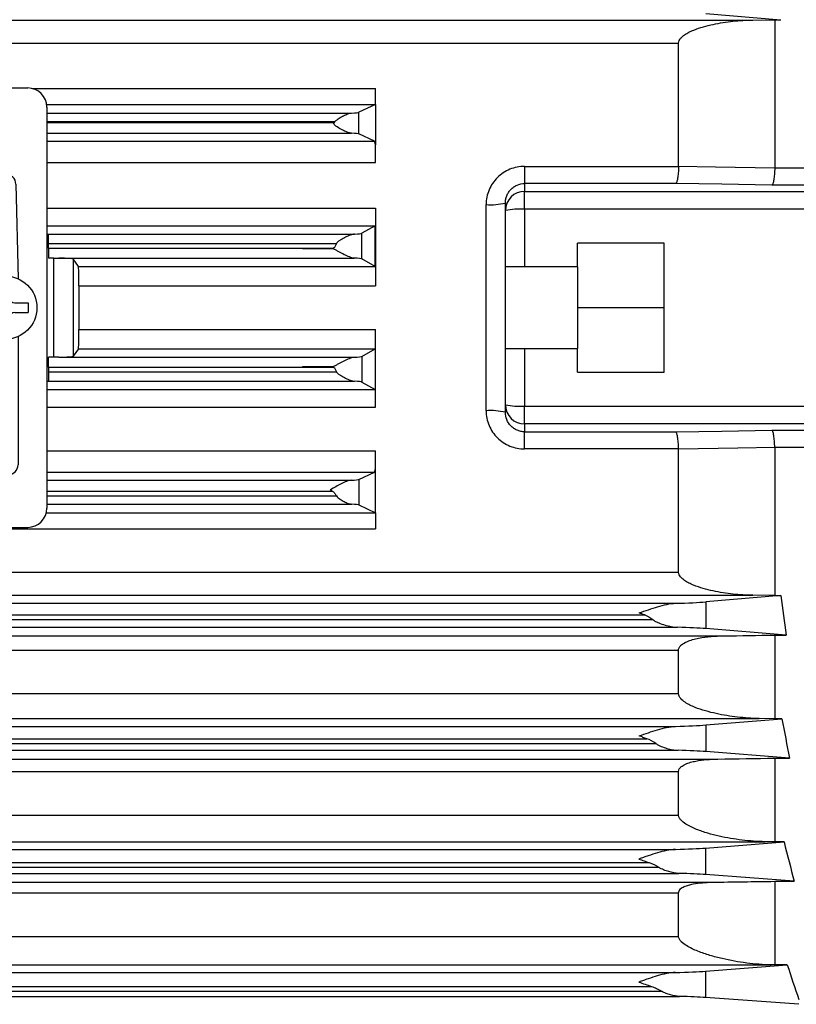
# Model space of a CAD drawing. Units: inches. Extents: x 37 to 1225, y 31 to 871.
# Drawn here: x 398 to 479, y 386 to 488 of the extents above; entities that cross this region are included whole.
import ezdxf

# ---------------------------------------------------------------- set-up
doc = ezdxf.new("R2010")
doc.units = ezdxf.units.IN
doc.header["$MEASUREMENT"] = 0
doc.layers.get('0').update_dxf_attribs({"color": 4})
doc.layers.add('DIM', color=4, linetype='Continuous', lineweight=9)
doc.layers.add('flood control', color=4, linetype='Continuous', lineweight=9)
doc.layers.add('S-CONTI', color=5, linetype='Continuous')
doc.layers.add('명판', color=5, linetype='Continuous')
doc.styles.add('CADSG', font='romans', dxfattribs={"bigfont": 'cadsg'})
doc.styles.add('정우7', font='txt', dxfattribs={"height": 7})
doc.styles.add('정우8', font='txt', dxfattribs={"height": 8})
doc.dimstyles.new('정우 7규격', dxfattribs={"dimtxt": 7, "dimasz": 3, "dimexe": 1, "dimexo": 1, "dimgap": 1.8, "dimtad": 1, "dimdec": 4, "dimdsep": 46, "dimtxsty": '정우7', "dimcen": 1, "dimclrd": 256, "dimclre": 256, "dimclrt": 256, "dimadec": 0, "dimazin": 2, "dimtm": 1e-09, "dimtfac": 0.86, "dimtdec": 4, "dimtofl": 0, "dimtmove": 0, "dimatfit": 0, "dimfxl": 2, "dimtfill": 1, "dimtfillclr": 256, "dimtzin": 0, "dimarcsym": 0})

# ---------------------------------------------------------------- blocks, each defined once
blk = doc.blocks.new('*D113')
at = {"layer": 'Defpoints', "color": 0, "ltscale": 10, "transparency": 16777216}
for p in [(553.01, 436.1), (445.01, 287.71), (553.01, 228.27)]:
    blk.add_point(p, dxfattribs=at)
at = {"layer": 'flood control', "lineweight": -2, "ltscale": 10, "transparency": 16777216}
for p, q in [((553.01, 435.1), (553.01, 227.27)), ((445.01, 286.71), (445.01, 227.27))]:
    blk.add_line(p, q, dxfattribs=at)
at = {"layer": 'flood control', "linetype": 'ByBlock', "lineweight": -2, "ltscale": 10, "transparency": 16777216}
blk.add_line((451.01, 228.27), (547.01, 228.27), dxfattribs=at)
at = {"layer": 'flood control', "ltscale": 10, "transparency": 16777216}
for points in [[(451.01, 229.27), (451.01, 227.27), (445.01, 228.27)], [(547.01, 229.27), (547.01, 227.27), (553.01, 228.27)]]:
    blk.add_solid(points, dxfattribs=at)
at = {"layer": 'flood control', "ltscale": 10, "transparency": 16777216, "insert": (499.01, 235.28), "char_height": 8, "attachment_point": 5, "style": '정우8', "bg_fill": 3, "box_fill_scale": 1.25, "bg_fill_color": 256, "bg_fill_true_color": 13158600, "bg_fill_transparency": 0}
blk.add_mtext('108', dxfattribs=at)
blk = doc.blocks.new('*D98')
at = {"layer": 'Defpoints', "color": 0, "ltscale": 10, "transparency": 16777216}
for p in [(663.01, 438.5), (87.51, 349.83), (663.01, 210.14)]:
    blk.add_point(p, dxfattribs=at)
at = {"layer": 'flood control', "lineweight": -2, "ltscale": 10, "transparency": 16777216}
for p, q in [((663.01, 437.5), (663.01, 209.14)), ((87.51, 348.83), (87.51, 209.14))]:
    blk.add_line(p, q, dxfattribs=at)
at = {"layer": 'flood control', "linetype": 'ByBlock', "lineweight": -2, "ltscale": 10, "transparency": 16777216}
blk.add_line((93.51, 210.14), (657.01, 210.14), dxfattribs=at)
at = {"layer": 'flood control', "ltscale": 10, "transparency": 16777216}
for points in [[(93.51, 211.14), (93.51, 209.14), (87.51, 210.14)], [(657.01, 211.14), (657.01, 209.14), (663.01, 210.14)]]:
    blk.add_solid(points, dxfattribs=at)
at = {"layer": 'flood control', "ltscale": 10, "transparency": 16777216, "insert": (375.26, 217.15), "char_height": 8, "attachment_point": 5, "style": '정우8', "bg_fill": 3, "box_fill_scale": 1.25, "bg_fill_color": 256, "bg_fill_true_color": 13158600, "bg_fill_transparency": 0}
blk.add_mtext('576', dxfattribs=at)
blk = doc.blocks.new('A$C37F53484')
at = {"layer": '명판', "ltscale": 10}
for p, q in [((-0.25, 1.2), (-0.25, 0.5)), ((-0.25, 1.2), (0.25, 1.2)), ((0.25, 1.2), (0.25, 0.5)), ((-1.2, 0.25), (-0.5, 0.25)), ((-1.2, 0.25), (-0.5, 0.25)), ((-1.2, 0.25), (-1.2, -0.25)), ((0.5, 0.25), (1.2, 0.25)), ((0.5, 0.25), (1.2, 0.25)), ((1.2, 0.25), (1.2, -0.25)), ((-1.2, -0.25), (-0.5, -0.25)), ((-0.25, -0.5), (-0.25, -1.2)), ((0.25, -0.5), (0.25, -1.2)), ((0.5, -0.25), (1.2, -0.25)), ((-0.25, -1.2), (0.25, -1.2))]:
    blk.add_line(p, q, dxfattribs=at)
at = {"layer": '명판', "lineweight": 30, "ltscale": 10}
blk.add_line((-1, -0.25), (-0.968, -0.25), dxfattribs=at)
blk.add_line((-1, -0.25), (-0.968, -0.25), dxfattribs=at)
at = {"layer": '명판', "ltscale": 10}
blk.add_circle((0, 0), 1.65, dxfattribs=at)
for centre, start, end in [((-0.5, 0.5), 270, 0), ((0.5, 0.5), 180, 270), ((-0.5, -0.5), 0, 90), ((0.5, -0.5), 90, 180)]:
    blk.add_arc(centre, 0.25, start, end, dxfattribs=at)
blk = doc.blocks.new('A$C7EE56984')
at = {"layer": '명판', "ltscale": 10}
for p, q in [((-2.35, 22.85), (95.35, 22.85)), ((-4.35, 20.85), (-4.35, -20.85)), ((97.35, 20.85), (97.35, -20.85)), ((-0.59, 13.86), (93.11, 13.86)), ((-1.59, 12.86), (-1.35, 3.01)), ((94.11, 12.86), (94.35, 3.01)), ((-0.5, 2.4), (-0.5, 1)), ((-0.5, 2.4), (0.5, 2.4)), ((0.5, 2.4), (0.5, 1)), ((-2.4, 0.5), (-1, 0.5)), ((-2.4, 0.5), (-1, 0.5)), ((-2.4, 0.5), (-2.4, -0.5)), ((1, 0.5), (2.4, 0.5)), ((1, 0.5), (2.4, 0.5)), ((2.4, 0.5), (2.4, -0.5)), ((-2.4, -0.5), (-1, -0.5)), ((-0.5, -1), (-0.5, -2.4)), ((0.5, -1), (0.5, -2.4)), ((1, -0.5), (2.4, -0.5)), ((-1.35, -3.01), (-1.35, -16.35)), ((-0.5, -2.4), (0.5, -2.4)), ((94.35, -3.01), (94.35, -16.35)), ((-0.35, -17.35), (93.35, -17.35)), ((-2.35, -22.85), (95.35, -22.85))]:
    blk.add_line(p, q, dxfattribs=at)
at = {"layer": '명판', "lineweight": 30, "ltscale": 10}
blk.add_line((-2, -0.5), (-1.94, -0.5), dxfattribs=at)
blk.add_line((-2, -0.5), (-1.94, -0.5), dxfattribs=at)
at = {"layer": '명판', "ltscale": 10}
blk.add_circle((0, 0), 3.3, dxfattribs=at)
for centre, radius, start, end in [((-2.35, 20.85), 2, 90, 180), ((95.35, 20.85), 2, 0, 90), ((-0.59, 12.86), 1, 90, 180), ((93.11, 12.86), 1, 0, 90), ((-1, 1), 0.5, 270, 0), ((1, 1), 0.5, 180, 270), ((-1, -1), 0.5, 0, 90), ((1, -1), 0.5, 90, 180), ((-0.35, -16.35), 1, 180, 270), ((93.35, -16.35), 1, 270, 0), ((-2.35, -20.85), 2, 180, 270), ((95.35, -20.85), 2, 270, 0)]:
    blk.add_arc(centre, radius, start, end, dxfattribs=at)
at = {"layer": 'flood control', "ltscale": 10, "xscale": 2, "yscale": 2, "zscale": 2}
blk.add_blockref('A$C37F53484', (93, 0), dxfattribs=at)
at = {"layer": 'S-CONTI', "lineweight": 30, "ltscale": 3, "style": 'CADSG'}
for s, insert, char_height, width, attachment_point in [('{\\fGulim|b0|i0|c129|p50;3  Phase}', (7.79, 9.13), 2.56, 15.36, 4), ('{\\fGulim|b0|i0|c129|p50;P}', (32.54, 9.13), 2.56, 16.384, 6), ('{\\fGulim|b0|i0|c129|p50;kW}', (49.33, 9.13), 2.56, 16.384, 6), ('{\\fGulim|b0|i0|c129|p50;Mod.}', (56.07, 9.13), 2.56, 16.384, 4), ('{\\fGulim|b0|i0|c129|p50;Ins.cl.}', (7.96, 1.74), 2.88, 23.68, 4), ('{\\fGulim|b0|i0|c129|p50;Time}', (28.5, 1.74), 2.56, 18.432, 4), ('{\\fGulim|b0|i0|c129|p50;S/No.}', (56.09, 1.74), 2.56, 27.136, 4), ('{\\fGulim|b0|i0|c129|p50;IP}', (44.88, 1.74), 2.56, 18.432, 4), ('{\\fGulim|b0|i0|c129|p50;Hz}', (12.86, -5.72), 2.56, 24.32, 6), ('{\\fGulim|b0|i0|c129|p50;V}', (27.87, -5.72), 2.56, 24.32, 6), ('{\\fGulim|b0|i0|c129|p50;A}', (46.4, -5.72), 2.56, 24.32, 6), ('{\\fGulim|b0|i0|c129|p50;RPM}', (62.69, -5.72), 2.88, 16.64, 5), ('{\\fGulim|b0|i0|c129|p50;  EFF.}', (72.58, -5.72), 2.88, 16.64, 4), ('{\\fGulim|b0|i0|c129|p50;60}', (10.84, -12.33), 2.56, 15.36, 5), ('{\\fGulim|b0|i0|c129|p50;     %}', (82.13, -12.33), 2.56, 15.36, 5)]:
    blk.add_mtext(s, dxfattribs=dict(at, insert=insert, char_height=char_height, width=width, attachment_point=attachment_point))
at = {"layer": '명판', "ltscale": 10, "attachment_point": 5, "line_spacing_factor": 0.8, "style": 'CADSG'}
for s, insert, char_height, width in [('{\\fExpo M|b0|i0|c129|p18;Induction  Motor}', (45.91, 18.98), 5, 130.7), ('{\\fMalgun Gothic|b0|i0|c129|p50;IE3}', (3.84, 18.51), 4, 104.56), ('{\\fKodchiangUPC|b0|i0|c0|p18;\\H1.6667x;JungwooMotor\\H0.70002x;                                          \\H0.85712x;            \\fExpo M|b0|i0|c129|p18;\\H1.2121x;Made in Korea}', (47.31, -20.04), 1.65, 95.1607)]:
    blk.add_mtext(s, dxfattribs=dict(at, insert=insert, char_height=char_height, width=width))

msp = doc.modelspace()

# ---------------------------------------------------------------- linework, layer by layer
at = {"color": 7, "linetype": 'Continuous', "lineweight": 25}
for p, q in [((469.34416, 489.10095), (477.13113, 488.45077)), ((474.24604, 488.4176), (476.50969, 488.45077)), ((476.50969, 488.45077), (477.13113, 488.45077)), ((476.50969, 488.45077), (476.50969, 473.05066)), ((232.51151, 488.4176), (474.24604, 488.4176)), ((354.00969, 486.01823), (466.50969, 486.01823)), ((466.50969, 473.20677), (466.50969, 486.01823)), ((399.35644, 481.28965), (435.00969, 481.28965)), ((435.00969, 479.6246), (435.00969, 481.28965)), ((400.84107, 479.6246), (435.00969, 479.6246)), ((435.00969, 479.62307), (433.28791, 478.82423)), ((435.00969, 479.6246), (435.00969, 479.62307)), ((435.00969, 479.62307), (435.00969, 475.4421)), ((400.85969, 478.74254), (432.52928, 478.74254)), ((433.28791, 476.56653), (433.28791, 478.82423)), ((400.85969, 477.86663), (430.81402, 477.86663)), ((400.85969, 477.77127), (430.74026, 477.77127)), ((400.85969, 476.65011), (432.51795, 476.65011)), ((434.9004, 475.8067), (433.28791, 476.56653)), ((400.85969, 475.8067), (434.9004, 475.8067)), ((435.00969, 473.58882), (435.00969, 475.4421)), ((400.85969, 473.58882), (435.00969, 473.58882)), ((450.50969, 473.19333), (450.50969, 471.41067)), ((450.50969, 473.19333), (466.50953, 473.19333)), ((476.50954, 473.03751), (484.50969, 473.03751)), ((450.50969, 471.41067), (450.50969, 470.59676)), ((466.21615, 471.41067), (450.50969, 471.41067)), ((484.50969, 471.24802), (476.21615, 471.24802)), ((450.50969, 468.73118), (450.50969, 470.59676)), ((450.50969, 470.59676), (484.50969, 470.59676)), ((446.50969, 447.77922), (446.50969, 469.22541)), ((448.50969, 468.59962), (448.50969, 469.38195)), ((400.85969, 468.86331), (435.00969, 468.86331)), ((435.00969, 468.86331), (435.00969, 467.01692)), ((448.50969, 462.75232), (448.50969, 468.59962)), ((450.50969, 468.73118), (450.50969, 462.75232)), ((484.50969, 468.73118), (450.50969, 468.73118)), ((400.85969, 467.01692), (435.00969, 467.01692)), ((434.97789, 466.99853), (433.59939, 466.23306)), ((435.00969, 466.99853), (434.97789, 466.99853)), ((434.97789, 462.7975), (434.97789, 466.99853)), ((435.00969, 467.01692), (435.00969, 466.99853)), ((435.00969, 466.99853), (435.00969, 462.7975)), ((400.85969, 466.14719), (432.82056, 466.14719)), ((400.85969, 466.13835), (401.00969, 466.13835)), ((401.00969, 465.19083), (401.00969, 466.13835)), ((433.59939, 463.56693), (433.59939, 466.23306)), ((401.00969, 464.69236), (401.00969, 465.19083)), ((401.00969, 465.19083), (430.96004, 465.19083)), ((465.00969, 465.19751), (456.00969, 465.19751)), ((456.00969, 462.75232), (456.00969, 465.19751)), ((465.00969, 451.80713), (465.00969, 465.19751)), ((401.00969, 464.69236), (401.00969, 463.66039)), ((401.00969, 464.69236), (427.42863, 464.69236)), ((427.42863, 464.69236), (430.61081, 464.69236)), ((430.61081, 464.61375), (427.42863, 464.61375)), ((430.61081, 464.61375), (430.61081, 464.69236)), ((401.57832, 463.66039), (401.00969, 463.66039)), ((401.57832, 453.34424), (401.57832, 463.66039)), ((402.11063, 463.65424), (432.80155, 463.65424)), ((403.5771, 463.56351), (403.5771, 453.44112)), ((404.12488, 462.7975), (403.5771, 463.56351)), ((434.97789, 462.7975), (433.59939, 463.56693)), ((404.12488, 462.7975), (434.97789, 462.7975)), ((435.00969, 462.7975), (434.97789, 462.7975)), ((435.00969, 462.7975), (435.00969, 460.76683)), ((448.50969, 454.25232), (448.50969, 462.75232)), ((456.00969, 462.75232), (450.50969, 462.75232)), ((456.00969, 462.75232), (456.00969, 454.25232)), ((404.1913, 460.76683), (435.00969, 460.76683)), ((456.00969, 458.50232), (465.00969, 458.50232)), ((404.1913, 456.23781), (435.00969, 456.23781)), ((435.00969, 454.20713), (435.00969, 456.23781)), ((404.12488, 454.20713), (403.5771, 453.44112)), ((404.12488, 454.20713), (434.97789, 454.20713)), ((433.59939, 453.43771), (434.97789, 454.20713)), ((434.97789, 454.20713), (434.97789, 450.00611)), ((435.00969, 454.20713), (434.97789, 454.20713)), ((435.00969, 450.00611), (435.00969, 454.20713)), ((448.50969, 448.40501), (448.50969, 454.25232)), ((450.50969, 454.25232), (450.50969, 448.27345)), ((450.50969, 454.25232), (456.00969, 454.25232)), ((456.00969, 451.80713), (456.00969, 454.25232)), ((401.00969, 452.31228), (401.00969, 453.34424)), ((401.57832, 453.34424), (401.00969, 453.34424)), ((402.11063, 453.35039), (432.80155, 453.35039)), ((433.59939, 453.43771), (433.59939, 450.77158)), ((401.00969, 452.31228), (427.42863, 452.31228)), ((401.00969, 452.31228), (401.00969, 451.8138)), ((401.00969, 451.8138), (430.96004, 451.8138)), ((401.00969, 451.8138), (401.00969, 450.86629)), ((427.42863, 452.39088), (430.61081, 452.39088)), ((427.42863, 452.39088), (427.42863, 452.31228)), ((427.42863, 452.31228), (430.61081, 452.31228)), ((430.61081, 452.39088), (430.61081, 452.31228)), ((456.00969, 451.80713), (465.00969, 451.80713)), ((400.85969, 450.86629), (401.00969, 450.86629)), ((400.85969, 450.85745), (432.82056, 450.85745)), ((433.59939, 450.77158), (434.97789, 450.00611)), ((400.85969, 449.98771), (435.00969, 449.98771)), ((434.97789, 450.00611), (435.00969, 450.00611)), ((435.00969, 449.98771), (435.00969, 450.00611)), ((435.00969, 448.14132), (435.00969, 449.98771)), ((400.85969, 448.14132), (435.00969, 448.14132)), ((448.50969, 447.62268), (448.50969, 448.40501)), ((450.50969, 448.27345), (484.50969, 448.27345)), ((450.50969, 446.40788), (450.50969, 448.27345)), ((484.50969, 446.40788), (450.50969, 446.40788)), ((450.50969, 446.40788), (450.50969, 445.59396)), ((450.50969, 445.59396), (466.21615, 445.59396)), ((450.50969, 443.8113), (450.50969, 445.59396)), ((476.21615, 445.75661), (484.50969, 445.75661)), ((400.85969, 443.61211), (435.00969, 443.61211)), ((435.00969, 441.77742), (435.00969, 443.61211)), ((466.50953, 443.8113), (450.50969, 443.8113)), ((466.50969, 430.9864), (466.50969, 443.79787)), ((484.50969, 443.96712), (476.50954, 443.96712)), ((476.50969, 443.95398), (476.50969, 428.55387)), ((400.85969, 441.39711), (434.89814, 441.39711)), ((433.28791, 440.63834), (434.89814, 441.39711)), ((435.00969, 437.18134), (435.00969, 441.77742)), ((400.85969, 440.55358), (432.49539, 440.55358)), ((433.28791, 440.63834), (433.28791, 437.98018)), ((400.85969, 439.43369), (430.51377, 439.43369)), ((400.85969, 438.93528), (430.94331, 438.93528)), ((400.85969, 438.06066), (432.5517, 438.06066)), ((433.28791, 437.98018), (435.00969, 437.18134)), ((400.80267, 437.17816), (435.00969, 437.17816)), ((435.00969, 437.17816), (435.00969, 437.18134)), ((435.00969, 437.17816), (435.00969, 435.51602)), ((370.00969, 435.51602), (435.00969, 435.51602)), ((354.00969, 430.9864), (466.50969, 430.9864)), ((232.51151, 428.58703), (474.24604, 428.58703)), ((477.13113, 428.55387), (469.34416, 427.90369)), ((476.50969, 428.55387), (474.24604, 428.58703)), ((476.50969, 428.55387), (477.13113, 428.55387)), ((235.00969, 427.75675), (466.2006, 427.75675)), ((469.34416, 427.90369), (469.34416, 425.12561)), ((236.1956, 426.05676), (463.82378, 426.05676)), ((237.02708, 426.55507), (462.9923, 426.55507)), ((235.00969, 425.26387), (466.38931, 425.26387)), ((477.68797, 424.4468), (469.34416, 425.12561)), ((352.37864, 424.36851), (471.18699, 424.36851)), ((476.50969, 424.4468), (477.68797, 424.4468)), ((476.50969, 424.4468), (476.50969, 415.75259)), ((354.00969, 422.89059), (466.50969, 422.89059)), ((466.50969, 418.36042), (466.50969, 422.89059)), ((354.00969, 418.36042), (466.50969, 418.36042)), ((232.51151, 415.77664), (474.8713, 415.77664)), ((469.33402, 415.10399), (477.25199, 415.75259)), ((476.50969, 415.75259), (474.8713, 415.77664)), ((477.25199, 415.75259), (476.50969, 415.75259)), ((235.00969, 414.95987), (466.19215, 414.95987)), ((469.33402, 415.10399), (469.33402, 412.33498)), ((235.8798, 413.17827), (464.13959, 413.17827)), ((236.80117, 413.67638), (463.21821, 413.67638)), ((235.00969, 412.46708), (466.45817, 412.46708)), ((478.05287, 411.64652), (469.33402, 412.33498)), ((476.50969, 411.64652), (478.05287, 411.64652)), ((476.50969, 411.64652), (476.50969, 402.95108)), ((352.68588, 411.55907), (470.58806, 411.55907)), ((354.00969, 410.26533), (466.50969, 410.26533)), ((466.50969, 405.73416), (466.50969, 410.26533)), ((354.00969, 405.73416), (466.50969, 405.73416)), ((232.51151, 402.96593), (475.50125, 402.96593)), ((469.32315, 402.30285), (477.47004, 402.95108)), ((476.50969, 402.95108), (475.50125, 402.96593)), ((477.47004, 402.95108), (476.50969, 402.95108)), ((235.00969, 402.16293), (466.1838, 402.16293)), ((469.32315, 402.30285), (469.32315, 399.54559)), ((236.57196, 400.7976), (463.44743, 400.7976)), ((235.00969, 399.6703), (466.53074, 399.6703)), ((235.57667, 400.2998), (464.44271, 400.2998)), ((478.54002, 398.84651), (469.32315, 399.54559)), ((352.94864, 398.7497), (469.99326, 398.7497)), ((476.50969, 398.84651), (478.54002, 398.84651)), ((476.50969, 398.84651), (476.50969, 390.14925)), ((354.00969, 397.64011), (466.50969, 397.64011)), ((466.50969, 393.1075), (466.50969, 397.64011)), ((354.00969, 393.1075), (466.50969, 393.1075)), ((232.51151, 390.15477), (476.136, 390.15477)), ((469.31115, 389.50007), (477.81257, 390.14925)), ((476.50969, 390.14925), (476.136, 390.15477)), ((477.81257, 390.14925), (476.50969, 390.14925)), ((235.00969, 389.36587), (466.17524, 389.36587)), ((469.31115, 389.50007), (469.31115, 386.75755)), ((235.27502, 387.42136), (464.74436, 387.42136)), ((236.3382, 387.91869), (463.68119, 387.91869)), ((235.00969, 386.87353), (466.60902, 386.87353)), ((479.00969, 386.05993), (469.31115, 386.75755))]:
    msp.add_line(p, q, dxfattribs=at)
at = {"color": 7, "linetype": 'Continuous', "lineweight": 25, "flags": 128}
for points in [[(466.50969, 473.20677), (470.33698, 473.14704), (476.50969, 473.05066)], [(476.21615, 471.24802), (471.00857, 471.33271), (466.21615, 471.41067)], [(466.21615, 445.59396), (471.00857, 445.67192), (476.21615, 445.75661)], [(476.50969, 443.95398), (472.6823, 443.8942), (466.50969, 443.79787)]]:
    msp.add_lwpolyline(points, dxfattribs=at)
at = {"color": 7, "linetype": 'Continuous', "lineweight": 25}
for centre, radius, start, end in [((450.50826, 468.59818), 1.99857, 89.9589805, 179.9587048), ((447.00663, 475.73085), 6.52439, 265.6317928, 283.3191855), ((450.01186, 461.03144), 7.71582, 86.3006298, 101.2264249), ((447.00663, 441.27378), 6.52439, 76.6808145, 94.3682072), ((450.01186, 455.9732), 7.71582, 258.7735751, 273.6993702), ((450.50826, 448.40645), 1.99857, 180.0412952, 270.0410195)]:
    msp.add_arc(centre, radius, start, end, dxfattribs=at)
for centre, major_axis, ratio, start_param, end_param in [((430.3038, 478.83902), (3, 0), 0.047957524, 5.548174866, 6.180185353), ((430.3038, 476.55151), (3, 0), 0.048707951, 0.102999954, 0.74062291), ((434.89034, 473.80906), (0, 2), 0.103365748, 5.667745024, 6.234515821), ((430.61081, 466.24576), (3, 0), 0.048581839, 5.540398451, 6.195918845), ((401.57831, 463.5601), (2, 0), 0.048832711, 0.034906585, 1.301393891), ((430.61081, 463.55416), (3, 0), 0.048832711, 0.087266463, 0.752111777), ((404.12147, 460.79988), (0, 2), 0.034920769, 4.695858963, 6.234391356), ((408.97479, 458.50232), (0, 137), 0.034920769, 1.554266309, 1.587326344), ((404.12147, 456.20475), (0, 2), 0.034920769, 3.190386604, 4.728918998), ((401.57831, 453.44453), (2, 0), 0.048832711, 4.981791416, 6.248278722), ((430.61081, 453.45047), (3, 0), 0.048832711, 5.531073531, 6.195918845), ((430.61081, 450.75887), (3, 0), 0.048581839, 0.087266463, 0.742786856), ((434.88808, 443.39474), (0, 2), 0.103365748, 3.19026214, 3.770521429), ((430.3038, 440.65336), (3, 0), 0.048707951, 5.531482871, 6.180185353), ((430.3038, 437.96538), (3, 0), 0.047957524, 0.102999954, 0.723794051), ((556.08911, 458.50232), (0, 140), 0.577350269, 1.786379865, 1.816515208), ((462.41595, 428.09651), (8, 0), 0.048206493, 5.205173818, 5.759586532), ((462.41595, 424.93773), (8, 0), 0.046970232, 0.523598776, 1.051039034), ((554.22052, 458.50232), (0, 140), 0.577350269, 1.881107723, 1.912066468), ((462.40581, 415.29316), (8, 0), 0.047293997, 5.205414047, 5.759586532), ((462.40581, 412.15262), (8, 0), 0.045588766, 0.523598776, 1.039623888), ((551.66362, 458.50232), (0, 140), 0.577350269, 1.97881837, 2.010988015), ((462.39495, 402.48661), (8, 0), 0.04593867, 5.205770716, 5.759586532), ((462.39495, 399.37042), (8, 0), 0.043790333, 0.523598776, 1.027484199), ((548.353, 458.50232), (0, 140), 0.577350269, 2.080863909, 2.110422333), ((462.38295, 389.67642), (8, 0), 0.044086952, 5.206257741, 5.759586532), ((462.38295, 386.59144), (8, 0), 0.041529009, 0.523598776, 1.014247561)]:
    msp.add_ellipse(centre, major_axis=major_axis, ratio=ratio, start_param=start_param, end_param=end_param, dxfattribs=at)
for points, knots in [([(466.50969, 486.01823), (466.50969, 486.10963), (466.53228, 486.1995), (466.60813, 486.36715), (466.66015, 486.44394), (466.83737, 486.65595), (466.98014, 486.7717), (467.2793, 486.97787), (467.43509, 487.06652), (467.75338, 487.22824), (467.91603, 487.30096), (468.41109, 487.50262), (468.74995, 487.61495), (469.42656, 487.81018), (469.7665, 487.89341), (470.78982, 488.11199), (471.47663, 488.21678), (472.85713, 488.36475), (473.55234, 488.40744), (474.24604, 488.4176)], [0, 0, 0, 0, 0.03125, 0.03125, 0.0625, 0.0625, 0.125, 0.125, 0.1875, 0.1875, 0.25, 0.25, 0.375, 0.375, 0.5, 0.5, 0.75, 0.75, 1, 1, 1, 1]), ([(430.81402, 477.86664), (430.84165, 477.90513), (430.87434, 477.93732), (430.94229, 477.99813), (430.9779, 478.02636), (431.08681, 478.10782), (431.16249, 478.15802), (431.38867, 478.30037), (431.53959, 478.38495), (431.83847, 478.53625), (431.98636, 478.60229), (432.26777, 478.70152), (432.40423, 478.73591), (432.52928, 478.74254)], [0, 0, 0, 0, 0.0625, 0.0625, 0.125, 0.125, 0.25, 0.25, 0.5, 0.5, 0.75, 0.75, 1, 1, 1, 1]), ([(432.51795, 476.65011), (432.37365, 476.6578), (432.21831, 476.7001), (431.8869, 476.82395), (431.71767, 476.90336), (431.37143, 477.0849), (431.19285, 477.18668), (430.9326, 477.35938), (430.84496, 477.41908), (430.73324, 477.53108), (430.69675, 477.57391), (430.68308, 477.65298), (430.68732, 477.68014), (430.70778, 477.72882), (430.7232, 477.75091), (430.74026, 477.77127)], [0, 0, 0, 0, 0.25, 0.25, 0.5, 0.5, 0.75, 0.75, 0.875, 0.875, 0.9375, 0.9375, 0.96875, 0.96875, 1, 1, 1, 1]), ([(450.50969, 473.19333), (450.24609, 473.19333), (449.98521, 473.16772), (449.46886, 473.06544), (449.21858, 472.98964), (448.7383, 472.79209), (448.50538, 472.66873), (448.06936, 472.37957), (447.86825, 472.21573), (447.49922, 471.85018), (447.33015, 471.64613), (447.03966, 471.2153), (446.91652, 470.98746), (446.71508, 470.50657), (446.63787, 470.25435), (446.5358, 469.74651), (446.50969, 469.48824), (446.50969, 469.22541)], [0, 0, 0, 0, 0.125, 0.125, 0.25, 0.25, 0.375, 0.375, 0.5, 0.5, 0.625, 0.625, 0.75, 0.75, 0.875, 0.875, 1, 1, 1, 1]), ([(466.50953, 473.19333), (466.50385, 472.95618), (466.49217, 472.72944), (466.45743, 472.30464), (466.43496, 472.11462), (466.39486, 471.87202), (466.38067, 471.79967), (466.35067, 471.67154), (466.3347, 471.61535), (466.30198, 471.52308), (466.28527, 471.48683), (466.25116, 471.43376), (466.23344, 471.4169), (466.21615, 471.41067)], [0, 0, 0, 0, 0.25, 0.25, 0.5, 0.5, 0.625, 0.625, 0.75, 0.75, 0.875, 0.875, 1, 1, 1, 1]), ([(476.50954, 473.03751), (476.50397, 472.7997), (476.49236, 472.57215), (476.45772, 472.14584), (476.43525, 471.95498), (476.39514, 471.7114), (476.38094, 471.63874), (476.3509, 471.51004), (476.33491, 471.45358), (476.30215, 471.36092), (476.28541, 471.32451), (476.25123, 471.2712), (476.23347, 471.25426), (476.21615, 471.24802)], [0, 0, 0, 0, 0.25, 0.25, 0.5, 0.5, 0.625, 0.625, 0.75, 0.75, 0.875, 0.875, 1, 1, 1, 1]), ([(448.50969, 469.38195), (448.50969, 469.51387), (448.52229, 469.64358), (448.5716, 469.89882), (448.60882, 470.02552), (448.70648, 470.26846), (448.76635, 470.38401), (448.90814, 470.60337), (448.99103, 470.7079), (449.17334, 470.89648), (449.27316, 470.98152), (449.49085, 471.13243), (449.60824, 471.19754), (449.9724, 471.35421), (450.23988, 471.41067), (450.50969, 471.41067)], [0, 0, 0, 0, 0.125, 0.125, 0.25, 0.25, 0.375, 0.375, 0.5, 0.5, 0.625, 0.625, 0.75, 0.75, 1, 1, 1, 1]), ([(432.82057, 466.14719), (432.68466, 466.14), (432.53921, 466.10228), (432.22929, 465.99124), (432.06994, 465.91924), (431.74543, 465.75563), (431.57837, 465.66332), (431.32986, 465.51169), (431.24685, 465.45891), (431.12735, 465.37268), (431.08825, 465.34282), (431.01512, 465.2763), (430.97766, 465.23941), (430.96004, 465.19083)], [0, 0, 0, 0, 0.25, 0.25, 0.5, 0.5, 0.75, 0.75, 0.875, 0.875, 0.9375, 0.9375, 1, 1, 1, 1]), ([(430.96004, 465.19083), (430.92394, 465.09128), (430.88444, 464.99269), (430.80838, 464.85328), (430.78043, 464.80817), (430.71016, 464.72897), (430.66382, 464.69236), (430.61081, 464.69236)], [0, 0, 0, 0, 0.5, 0.5, 0.75, 0.75, 1, 1, 1, 1]), ([(432.80155, 463.65424), (432.6483, 463.66224), (432.48264, 463.70757), (432.13027, 463.83755), (431.95007, 463.92038), (431.57943, 464.10583), (431.38883, 464.2091), (431.1033, 464.36786), (431.00781, 464.42176), (430.86325, 464.5025), (430.81492, 464.52951), (430.74119, 464.56838), (430.71638, 464.58119), (430.66548, 464.60356), (430.6386, 464.61375), (430.61081, 464.61375)], [0, 0, 0, 0, 0.25, 0.25, 0.5, 0.5, 0.75, 0.75, 0.875, 0.875, 0.9375, 0.9375, 0.96875, 0.96875, 1, 1, 1, 1]), ([(450.50969, 462.75232), (450.37761, 462.75232), (450.24774, 462.75232), (449.99223, 462.75232), (449.86527, 462.75232), (449.62315, 462.75232), (449.50832, 462.75232), (449.29098, 462.75232), (449.18808, 462.75232), (448.91139, 462.75232), (448.76238, 462.75232), (448.56274, 462.75232), (448.50969, 462.75232), (448.50969, 462.75232)], [0, 0, 0, 0, 0.125, 0.125, 0.25, 0.25, 0.375, 0.375, 0.5, 0.5, 0.75, 0.75, 1, 1, 1, 1]), ([(448.50969, 454.25232), (448.50969, 454.25232), (448.52264, 454.25232), (448.57336, 454.25232), (448.61175, 454.25232), (448.712, 454.25232), (448.77335, 454.25232), (448.91829, 454.25232), (449.00267, 454.25232), (449.27917, 454.25232), (449.50208, 454.25232), (449.98304, 454.25232), (450.24553, 454.25232), (450.50969, 454.25232)], [0, 0, 0, 0, 0.125, 0.125, 0.25, 0.25, 0.375, 0.375, 0.5, 0.5, 0.75, 0.75, 1, 1, 1, 1]), ([(430.61081, 452.39088), (430.6386, 452.39088), (430.66548, 452.40107), (430.71653, 452.42351), (430.74122, 452.43627), (430.81493, 452.47513), (430.86338, 452.50221), (431.00856, 452.58329), (431.10431, 452.63734), (431.38922, 452.79574), (431.57623, 452.89711), (431.94732, 453.08296), (432.13063, 453.16713), (432.47976, 453.29609), (432.64859, 453.34241), (432.80155, 453.35039)], [0, 0, 0, 0, 0.03125, 0.03125, 0.0625, 0.0625, 0.125, 0.125, 0.25, 0.25, 0.5, 0.5, 0.75, 0.75, 1, 1, 1, 1]), ([(430.61081, 452.31228), (430.63742, 452.31228), (430.66381, 452.30249), (430.70863, 452.27395), (430.72828, 452.25531), (430.7808, 452.19591), (430.80873, 452.15078), (430.88473, 452.01128), (430.92398, 451.91324), (430.96004, 451.8138)], [0, 0, 0, 0, 0.125, 0.125, 0.25, 0.25, 0.5, 0.5, 1, 1, 1, 1]), ([(430.96004, 451.8138), (430.97748, 451.76572), (431.01411, 451.72936), (431.08743, 451.66245), (431.12672, 451.63242), (431.24683, 451.54571), (431.32971, 451.49305), (431.57659, 451.34237), (431.74096, 451.2514), (432.0667, 451.08689), (432.22856, 451.01379), (432.53583, 450.90343), (432.68472, 450.86464), (432.82057, 450.85745)], [0, 0, 0, 0, 0.0625, 0.0625, 0.125, 0.125, 0.25, 0.25, 0.5, 0.5, 0.75, 0.75, 1, 1, 1, 1]), ([(446.50969, 447.77922), (446.50969, 447.51646), (446.53579, 447.25681), (446.63949, 446.74363), (446.7169, 446.49312), (446.9174, 446.01566), (447.04176, 445.78547), (447.33522, 445.35174), (447.50114, 445.1523), (447.87024, 444.78719), (448.0759, 444.62019), (448.51053, 444.33304), (448.74, 444.21161), (449.22336, 444.01328), (449.47686, 443.93728), (449.98695, 443.8369), (450.24615, 443.8113), (450.50969, 443.8113)], [0, 0, 0, 0, 0.125, 0.125, 0.25, 0.25, 0.375, 0.375, 0.5, 0.5, 0.625, 0.625, 0.75, 0.75, 0.875, 0.875, 1, 1, 1, 1]), ([(450.50969, 445.59396), (450.3748, 445.59396), (450.24242, 445.60769), (449.98244, 445.66121), (449.85338, 445.70176), (449.60913, 445.80658), (449.4938, 445.87047), (449.27633, 446.02062), (449.17429, 446.10731), (448.90099, 446.38959), (448.75553, 446.61478), (448.56112, 447.09716), (448.50969, 447.35889), (448.50969, 447.62268)], [0, 0, 0, 0, 0.125, 0.125, 0.25, 0.25, 0.375, 0.375, 0.5, 0.5, 0.75, 0.75, 1, 1, 1, 1]), ([(466.50953, 443.8113), (466.50385, 444.04846), (466.49217, 444.2752), (466.45743, 444.7), (466.43496, 444.89001), (466.39486, 445.13262), (466.38067, 445.20497), (466.35067, 445.33309), (466.3347, 445.38928), (466.30198, 445.48156), (466.28527, 445.51781), (466.25116, 445.57087), (466.23344, 445.58774), (466.21615, 445.59396)], [0, 0, 0, 0, 0.25, 0.25, 0.5, 0.5, 0.625, 0.625, 0.75, 0.75, 0.875, 0.875, 1, 1, 1, 1]), ([(476.50954, 443.96712), (476.50397, 444.20494), (476.49236, 444.43248), (476.45772, 444.8588), (476.43525, 445.04966), (476.39514, 445.29323), (476.38094, 445.36589), (476.3509, 445.4946), (476.33491, 445.55105), (476.30215, 445.64371), (476.28541, 445.68013), (476.25123, 445.73343), (476.23347, 445.75037), (476.21615, 445.75661)], [0, 0, 0, 0, 0.25, 0.25, 0.5, 0.5, 0.625, 0.625, 0.75, 0.75, 0.875, 0.875, 1, 1, 1, 1]), ([(432.49539, 440.55358), (432.34121, 440.54554), (432.17438, 440.49966), (431.81978, 440.36826), (431.6384, 440.28456), (431.26531, 440.09708), (431.07355, 439.99279), (430.69105, 439.77836), (430.49653, 439.66603), (430.3038, 439.55476)], [0, 0, 0, 0, 0.25, 0.25, 0.5, 0.5, 0.75, 0.75, 1, 1, 1, 1]), ([(430.51376, 439.43369), (430.44699, 439.4721), (430.38013, 439.51069), (430.31329, 439.54928), (430.31013, 439.55111), (430.30697, 439.55293), (430.3038, 439.55476)], [0, 0, 0, 0, 0.0002315266456, 0.0002315266456, 0.0002315266456, 0.000242481107, 0.000242481107, 0.000242481107, 0.000242481107]), ([(430.51376, 439.43369), (430.61168, 439.37737), (430.68842, 439.29818), (430.82801, 439.12485), (430.88804, 439.03158), (430.94331, 438.93528)], [0, 0, 0, 0, 0.5, 0.5, 1, 1, 1, 1]), ([(430.94331, 438.93528), (430.98861, 438.85633), (431.05362, 438.79724), (431.18763, 438.68444), (431.2579, 438.63372), (431.469, 438.491), (431.61169, 438.40763), (431.89587, 438.25908), (432.03541, 438.19562), (432.30279, 438.09997), (432.43271, 438.06712), (432.5517, 438.06066)], [0, 0, 0, 0, 0.125, 0.125, 0.25, 0.25, 0.5, 0.5, 0.75, 0.75, 1, 1, 1, 1]), ([(474.24604, 428.58703), (473.55215, 428.5972), (472.85943, 428.63967), (471.47624, 428.78786), (470.78449, 428.89334), (469.75358, 429.11421), (469.41173, 429.19827), (468.73299, 429.39506), (468.39683, 429.50712), (467.9032, 429.70928), (467.74098, 429.7822), (467.42347, 429.94454), (467.26722, 430.03424), (466.97218, 430.23932), (466.83056, 430.35549), (466.65739, 430.5647), (466.6059, 430.64158), (466.53201, 430.80661), (466.50969, 430.89636), (466.50969, 430.9864)], [0, 0, 0, 0, 0.25, 0.25, 0.5, 0.5, 0.625, 0.625, 0.75, 0.75, 0.8125, 0.8125, 0.875, 0.875, 0.9375, 0.9375, 0.96875, 0.96875, 1, 1, 1, 1]), ([(462.41595, 426.75791), (462.73638, 426.87119), (463.05897, 426.98527), (463.69838, 427.20254), (464.01734, 427.30663), (464.65636, 427.49495), (464.9706, 427.57761), (465.59088, 427.7041), (465.89708, 427.74889), (466.2006, 427.75675)], [0, 0, 0, 0, 0.25, 0.25, 0.5, 0.5, 0.75, 0.75, 1, 1, 1, 1]), ([(463.82379, 426.05676), (463.91539, 425.97898), (464.02123, 425.92056), (464.23213, 425.81343), (464.33996, 425.76586), (464.66635, 425.63266), (464.88511, 425.55778), (465.31879, 425.42936), (465.53445, 425.37604), (465.96396, 425.29618), (466.17966, 425.2695), (466.38931, 425.26387)], [0, 0, 0, 0, 0.125, 0.125, 0.25, 0.25, 0.5, 0.5, 0.75, 0.75, 1, 1, 1, 1]), ([(466.50969, 422.8906), (466.50969, 423.00396), (466.54608, 423.11025), (466.65843, 423.29355), (466.73385, 423.37266), (466.97854, 423.57837), (467.17078, 423.68059), (467.56139, 423.85078), (467.76368, 423.91893), (468.17607, 424.03621), (468.3869, 424.08507), (469.02285, 424.21005), (469.45164, 424.26538), (470.31509, 424.34168), (470.74985, 424.36208), (471.18699, 424.36851)], [0, 0, 0, 0, 0.0625, 0.0625, 0.125, 0.125, 0.25, 0.25, 0.375, 0.375, 0.5, 0.5, 0.75, 0.75, 1, 1, 1, 1]), ([(474.8713, 415.77664), (474.12666, 415.78757), (473.38234, 415.83694), (471.89427, 416.00519), (471.14773, 416.12439), (470.03976, 416.36784), (469.67272, 416.4598), (468.94476, 416.67257), (468.58374, 416.79288), (468.04976, 417.00881), (467.87246, 417.08708), (467.52492, 417.26052), (467.35409, 417.35571), (467.02988, 417.57233), (466.87501, 417.69282), (466.67924, 417.91441), (466.62095, 417.99514), (466.53582, 418.17012), (466.50969, 418.26529), (466.50969, 418.36042)], [0, 0, 0, 0, 0.25, 0.25, 0.5, 0.5, 0.625, 0.625, 0.75, 0.75, 0.8125, 0.8125, 0.875, 0.875, 0.9375, 0.9375, 0.96875, 0.96875, 1, 1, 1, 1]), ([(462.40581, 413.96099), (462.7264, 414.07433), (463.04913, 414.18846), (463.68883, 414.40582), (464.00795, 414.50995), (464.64725, 414.69832), (464.96163, 414.78098), (465.58217, 414.90742), (465.88855, 414.95216), (466.19216, 414.95987)], [0, 0, 0, 0, 0.25, 0.25, 0.5, 0.5, 0.75, 0.75, 1, 1, 1, 1]), ([(463.21821, 413.67638), (463.08352, 413.72269), (462.94852, 413.76977), (462.67773, 413.86485), (462.5408, 413.91326), (462.40581, 413.96099)], [0, 0, 0, 0, 0.5, 0.5, 1, 1, 1, 1]), ([(464.13959, 413.17827), (464.22739, 413.11341), (464.32103, 413.06078), (464.51149, 412.96367), (464.60881, 412.91992), (464.90317, 412.79793), (465.09958, 412.72997), (465.49068, 412.61402), (465.68546, 412.56635), (466.07384, 412.49543), (466.26884, 412.47215), (466.45817, 412.46708)], [0, 0, 0, 0, 0.125, 0.125, 0.25, 0.25, 0.5, 0.5, 0.75, 0.75, 1, 1, 1, 1]), ([(466.50969, 410.26533), (466.50969, 410.36256), (466.53798, 410.45367), (466.62925, 410.61363), (466.69152, 410.6833), (466.89789, 410.86582), (467.06276, 410.9566), (467.40185, 411.10782), (467.57794, 411.16784), (467.93731, 411.27072), (468.12074, 411.31323), (468.67872, 411.42236), (469.05719, 411.47026), (469.81848, 411.53596), (470.20214, 411.55336), (470.58806, 411.55907)], [0, 0, 0, 0, 0.0625, 0.0625, 0.125, 0.125, 0.25, 0.25, 0.375, 0.375, 0.5, 0.5, 0.75, 0.75, 1, 1, 1, 1]), ([(475.50124, 402.96593), (474.70607, 402.97764), (473.90994, 403.03549), (472.31607, 403.22701), (471.51521, 403.36146), (470.3282, 403.62976), (469.93474, 403.73042), (469.15364, 403.96123), (468.7659, 404.09086), (468.19138, 404.32106), (468.00074, 404.40398), (467.62456, 404.58766), (467.43981, 404.68774), (467.08645, 404.91507), (466.91803, 405.03998), (466.70098, 405.27068), (466.63603, 405.35427), (466.53975, 405.53654), (466.50969, 405.63569), (466.50969, 405.73416)], [0, 0, 0, 0, 0.25, 0.25, 0.5, 0.5, 0.625, 0.625, 0.75, 0.75, 0.8125, 0.8125, 0.875, 0.875, 0.9375, 0.9375, 0.96875, 0.96875, 1, 1, 1, 1]), ([(466.1838, 402.16293), (465.88115, 402.15545), (465.57411, 402.11098), (464.9482, 401.98346), (464.62848, 401.8991), (463.99376, 401.71185), (463.67633, 401.60827), (463.19791, 401.44569), (463.03806, 401.39027), (462.71731, 401.27795), (462.55502, 401.22057), (462.39495, 401.16398)], [0, 0, 0, 0, 0.25, 0.25, 0.5, 0.5, 0.75, 0.75, 0.875, 0.875, 1, 1, 1, 1]), ([(462.39495, 401.16398), (462.57016, 401.10203), (462.74702, 401.0395), (463.09774, 400.91693), (463.27269, 400.8565), (463.44743, 400.7976)], [0, 0, 0, 0, 0.5, 0.5, 1, 1, 1, 1]), ([(466.53074, 399.6703), (466.18843, 399.67935), (465.83963, 399.74686), (465.3096, 399.90265), (465.13113, 399.9645), (464.77951, 400.11015), (464.60383, 400.19253), (464.44272, 400.2998)], [0, 0, 0, 0, 0.5, 0.5, 0.75, 0.75, 1, 1, 1, 1]), ([(466.50969, 397.64012), (466.50969, 397.72114), (466.53083, 397.79679), (466.60266, 397.93294), (466.65191, 397.99221), (466.82134, 398.15107), (466.95799, 398.22957), (467.24635, 398.36208), (467.39665, 398.41419), (467.70384, 398.50315), (467.86087, 398.53968), (468.33891, 398.63315), (468.66692, 398.67418), (469.32604, 398.73005), (469.65857, 398.74472), (469.99326, 398.7497)], [0, 0, 0, 0, 0.0625, 0.0625, 0.125, 0.125, 0.25, 0.25, 0.375, 0.375, 0.5, 0.5, 0.75, 0.75, 1, 1, 1, 1]), ([(476.13599, 390.15477), (475.29091, 390.16727), (474.44286, 390.23586), (472.74232, 390.45476), (471.88798, 390.60618), (470.61509, 390.90319), (470.19145, 391.01422), (469.35065, 391.26631), (468.93239, 391.40725), (468.31611, 391.65311), (468.11211, 391.74108), (467.71198, 391.93317), (467.51573, 392.03694), (467.13703, 392.27233), (466.95391, 392.40276), (466.72011, 392.6372), (466.64937, 392.72212), (466.54336, 392.90751), (466.50969, 393.00835), (466.50969, 393.1075)], [0, 0, 0, 0, 0.25, 0.25, 0.5, 0.5, 0.625, 0.625, 0.75, 0.75, 0.8125, 0.8125, 0.875, 0.875, 0.9375, 0.9375, 0.96875, 0.96875, 1, 1, 1, 1]), ([(466.17524, 389.36587), (465.87234, 389.35868), (465.56504, 389.31432), (464.9386, 389.18691), (464.61859, 389.10254), (463.98327, 388.91519), (463.66554, 388.81152), (463.18667, 388.64881), (463.02668, 388.59334), (462.70562, 388.48092), (462.54317, 388.42348), (462.38295, 388.36684)], [0, 0, 0, 0, 0.25, 0.25, 0.5, 0.5, 0.75, 0.75, 0.875, 0.875, 1, 1, 1, 1]), ([(462.38295, 388.36684), (462.59925, 388.29036), (462.81744, 388.21322), (463.24995, 388.06299), (463.46564, 387.9894), (463.68119, 387.91869)], [0, 0, 0, 0, 0.5, 0.5, 1, 1, 1, 1]), ([(463.68119, 387.91869), (463.87006, 387.85673), (464.05531, 387.78196), (464.40937, 387.6148), (464.57969, 387.52196), (464.74437, 387.42136)], [0, 0, 0, 0, 0.5, 0.5, 1, 1, 1, 1]), ([(466.60902, 386.87353), (466.30362, 386.88142), (465.99234, 386.93934), (465.52099, 387.07557), (465.36212, 387.13), (465.04838, 387.25802), (464.89183, 387.33128), (464.74437, 387.42136)], [0, 0, 0, 0, 0.5, 0.5, 0.75, 0.75, 1, 1, 1, 1])]:
    msp.add_open_spline(points, degree=3, knots=knots, dxfattribs=at)
for points in [[(430.74026, 477.77127), (430.76609, 477.80207), (430.79059, 477.834), (430.81402, 477.86664)], [(466.50953, 473.19333), (466.50964, 473.19781), (466.50969, 473.20229), (466.50969, 473.20677)], [(476.50969, 473.05066), (476.50969, 473.04628), (476.50964, 473.04189), (476.50954, 473.03751)], [(427.42863, 464.69236), (427.42863, 464.66617), (427.42863, 464.63994), (427.42863, 464.61375)], [(401.57831, 463.66039), (401.75903, 463.66039), (401.93645, 463.65659), (402.11063, 463.65424)], [(402.11063, 453.35039), (401.93645, 453.34804), (401.75903, 453.34424), (401.57831, 453.34424)], [(466.50969, 443.79787), (466.50969, 443.80235), (466.50964, 443.80682), (466.50953, 443.8113)], [(476.50954, 443.96712), (476.50964, 443.96274), (476.50969, 443.95836), (476.50969, 443.95398)], [(462.9923, 426.55507), (462.80094, 426.62179), (462.60718, 426.69029), (462.41595, 426.75791)], [(462.9923, 426.55507), (463.30105, 426.4474), (463.57808, 426.26542), (463.82379, 426.05676)], [(471.18699, 424.36851), (472.96114, 424.39462), (474.73537, 424.42072), (476.50969, 424.4468)], [(464.13959, 413.17827), (463.86031, 413.3846), (463.55109, 413.56193), (463.21821, 413.67638)], [(470.58806, 411.55907), (472.56173, 411.58825), (474.53561, 411.6174), (476.50969, 411.64652)], [(463.44743, 400.7976), (463.80312, 400.67772), (464.13436, 400.50511), (464.44272, 400.2998)], [(469.99326, 398.7497), (472.16496, 398.78203), (474.33711, 398.8143), (476.50969, 398.84651)]]:
    msp.add_open_spline(points, degree=3, dxfattribs=at)

# ---------------------------------------------------------------- next in the draw order: dimensions: what is measured, and where the dimension line sits
at = {"layer": 'flood control', "ltscale": 10}
dim = msp.add_linear_dim(base=(553.00969, 228.27012), p1=(445.00969, 287.71216), p2=(553.00969, 436.10232), dimstyle='정우 7규격', override={"dimtxt": 8, "dimasz": 6, "dimgap": 3, "dimtxsty": '정우8'}, dxfattribs=at)
dim.commit()
dim.dimension.update_dxf_attribs({"geometry": '*D113', "text_midpoint": (499.00969, 235.27554)})

# ---------------------------------------------------------------- next in the draw order: dimensions: what is measured, and where the dimension line sits
dim = msp.add_linear_dim(base=(663.00969, 210.1407), p1=(87.51151, 349.82908), p2=(663.00969, 438.50232), text='576', dimstyle='정우 7규격', override={"dimtxt": 8, "dimasz": 6, "dimgap": 3, "dimtxsty": '정우8'}, dxfattribs=at)
dim.commit()
dim.dimension.update_dxf_attribs({"geometry": '*D98', "text_midpoint": (375.2606, 210.1407), "dimtype": 160})

# ---------------------------------------------------------------- next in the draw order: block references
at = {"layer": 'DIM', "ltscale": 10}
msp.add_blockref('A$C7EE56984', (303.50969, 458.50232), dxfattribs=at)

doc.saveas('drawing.dxf')
